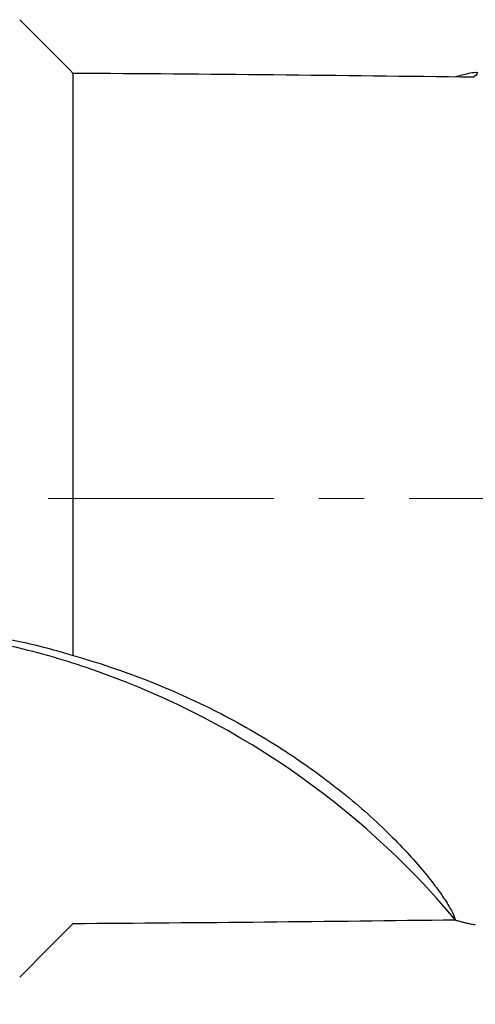
# Model space of a CAD drawing. Units: millimetres. Extents: x 15 to 204, y 6 to 291.
# Drawn here: x 48 to 61, y 124 to 151 of the extents above; entities that cross this region are included whole.
import ezdxf

# ---------------------------------------------------------------- set-up
doc = ezdxf.new("R2010")
doc.units = ezdxf.units.MM
doc.linetypes.add('CENTER', pattern=[10.16, 6.35, -1.27, 1.27, -1.27])
doc.layers.add('DÜNNE_LINIE', color=153, linetype='Continuous')
doc.styles.add('SLDTEXTSTYLE1', font='TXT', dxfattribs={"width": 0.75})
doc.dimstyles.new('SLDDIMSTYLE0', dxfattribs={"dimtxt": 3, "dimasz": 3, "dimexe": 0, "dimexo": 0.0625, "dimgap": 0.75, "dimtad": 1, "dimdec": 3, "dimrnd": 1e-09, "dimzin": 12, "dimdsep": 46, "dimtxsty": 'SLDTEXTSTYLE1', "dimsah": 1, "dimcen": 0.09, "dimadec": 0, "dimazin": 3, "dimtfac": 1, "dimtofl": 0, "dimtmove": 0, "dimatfit": 3, "dimfxl": 1, "dimfrac": 2, "dimtolj": 1, "dimtzin": 12, "dimarcsym": 0})

# ---------------------------------------------------------------- blocks, each defined once
blk = doc.blocks.new('_D')
at = {"layer": 'DÜNNE_LINIE', "color": 7}
for p, q in [((133, 129.422), (133, 108.342)), ((33, 119.093), (33, 108.342)), ((33, 109.342), (133, 109.342))]:
    blk.add_line(p, q, dxfattribs=at)
for points in [[(33, 109.342), (36, 108.592), (36, 110.092)], [(133, 109.342), (130, 110.092), (130, 108.592)]]:
    blk.add_solid(points, dxfattribs=at)
at = {"layer": 'DÜNNE_LINIE', "color": 7, "insert": (78.456, 113.21, 0.1), "char_height": 3, "attachment_point": 1, "style": 'SLDTEXTSTYLE1'}
blk.add_mtext('100', dxfattribs=at)

msp = doc.modelspace()

# ---------------------------------------------------------------- linework, layer by layer
at = {"color": 7, "linetype": 'Continuous', "lineweight": 30}
for p, q in [((49.8996, 133.3651), (49.8996, 149.758)), ((60.6552, 149.6533), (60.6627, 149.6623))]:
    msp.add_line(p, q, dxfattribs=at)
msp.add_arc((42.8614, 111.0399), 23.1981, 39.88258, 71.45325, dxfattribs=at)
for start_param, end_param in [(1.4167535, 1.4994558), (4.7837295, 4.8626502)]:
    msp.add_ellipse((40.1228, 137.7886), major_axis=(137.1606, 0), ratio=0.0874887, start_param=start_param, end_param=end_param, dxfattribs=at)
for points in [[(48.3996, 151.2691), (48.8999, 150.7657), (49.3999, 150.2621), (49.8996, 149.758)], [(43.8996, 134.2318), (45.4161, 134.2217), (46.9163, 134.066), (48.3996, 133.7632)], [(48.3996, 133.7632), (48.911, 133.6492), (49.4123, 133.5157), (49.8996, 133.3651)], [(48.3996, 124.308), (48.8999, 124.8114), (49.3999, 125.315), (49.8996, 125.8191)]]:
    msp.add_open_spline(points, degree=3, dxfattribs=at)
for points, knots in [([(60.6627, 149.6623), (60.8015, 149.7024), (60.9192, 149.7341), (61.1086, 149.7772), (61.1806, 149.7888), (61.2705, 149.7883), (61.2881, 149.7763), (61.2691, 149.7289), (61.2319, 149.6932), (61.1679, 149.6465)], [0, 0, 0, 0, 0.25, 0.25, 0.5, 0.5, 0.75, 0.75, 1, 1, 1, 1]), ([(50.2402, 133.0331), (50.0737, 133.0907), (49.9017, 133.1473), (49.5492, 133.2575), (49.3678, 133.3114), (48.8191, 133.4661), (48.4528, 133.5585), (48.086, 133.6411)], [0, 0, 0, 0, 0.25, 0.25, 0.5, 0.5, 1, 1, 1, 1]), ([(49.8996, 133.3651), (51.3216, 132.9634), (52.6712, 132.4333), (54.255, 131.627), (54.5666, 131.4585), (55.1784, 131.1076), (55.4799, 130.9243), (56.3518, 130.3639), (56.8934, 129.9742), (57.8924, 129.1793), (58.3527, 128.7703), (59.1431, 127.9986), (59.479, 127.6317), (59.8961, 127.1308), (60.0209, 126.9715), (60.2347, 126.6824), (60.3249, 126.5514), (60.4741, 126.3177), (60.5331, 126.2152), (60.6208, 126.0408), (60.6495, 125.969), (60.6627, 125.9149)], [0, 0, 0, 0, 0.25, 0.25, 0.3125, 0.3125, 0.375, 0.375, 0.5, 0.5, 0.625, 0.625, 0.75, 0.75, 0.8125, 0.8125, 0.875, 0.875, 0.9375, 0.9375, 1, 1, 1, 1]), ([(60.6627, 125.9149), (60.7036, 125.9032), (60.7853, 125.8797), (60.8937, 125.8506), (60.9915, 125.8262), (61.0769, 125.8073), (61.1481, 125.7948), (61.1968, 125.7886), (61.216, 125.7892), (61.222, 125.7894)], [0, 0, 0, 0, 0.1529609, 0.3060072, 0.4589502, 0.6157259, 0.7726178, 0.9293762, 1, 1, 1, 1])]:
    msp.add_open_spline(points, degree=3, knots=knots, dxfattribs=at)
at = {"layer": 'DÜNNE_LINIE', "color": 7, "linetype": 'CENTER', "lineweight": 0}
msp.add_line((28.8826, 137.7886), (138.6283, 137.7886), dxfattribs=at)

# ---------------------------------------------------------------- dimensions: what is measured, and where the dimension line sits
at = {"layer": 'DÜNNE_LINIE', "color": 7}
dim = msp.add_linear_dim(base=(132.9996, 109.3424), p1=(32.9996, 120.0928), p2=(132.9996, 130.4217), dimstyle='SLDDIMSTYLE0', dxfattribs=at)
dim.commit()
dim.dimension.update_dxf_attribs({"geometry": '_D', "text_midpoint": (82.9996, 109.3424), "dimtype": 160})

doc.saveas('drawing.dxf')
